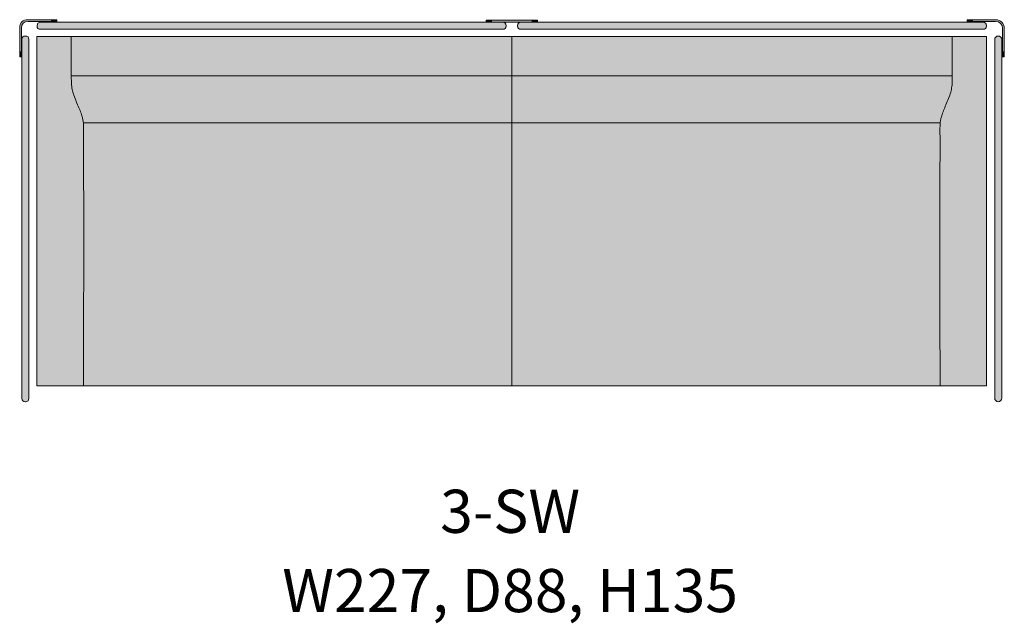
# Model space of a CAD drawing. Units: millimetres. Extents: x -22062 to 14475, y 7741 to 34138.
# Drawn here: x -14390 to -12109, y 24110 to 25509 of the extents above; entities that cross this region are included whole.
import ezdxf

# ---------------------------------------------------------------- set-up
doc = ezdxf.new("R2010")
doc.units = ezdxf.units.MM
doc.header["$MEASUREMENT"] = 0
doc.layers.add('Layer 01_Pen_No__1', color=7, linetype='Continuous', lineweight=13)
doc.layers.add('tekst_Pen_No__1', color=7, linetype='Continuous', lineweight=13)
doc.layers.add('polster_Pen_No__102', color=7, linetype='Continuous', lineweight=13, true_color=0xcccccc)
doc.layers.add('raam_Pen_No__61', color=7, linetype='Continuous', lineweight=20, true_color=0x6a6a6a)
doc.styles.add('GENERATED_STYLE_1', font='txt')

msp = doc.modelspace()

# ---------------------------------------------------------------- hatches: boundary and pattern name
at = {"layer": 'polster_Pen_No__102', "linetype": 'Continuous', "lineweight": 13, "true_color": 0xcccccc}
for points in [[(-13263.5, 25495.1), (-13263.5, 25495.4), (-13263.5, 25495.5), (-13263.5, 25495.7), (-13263.6, 25495.9), (-13263.6, 25496.1), (-13263.6, 25496.3), (-13263.6, 25496.5), (-13263.6, 25496.6), (-13263.7, 25496.8), (-13263.7, 25497), (-13263.8, 25497.2), (-13263.8, 25497.4), (-13263.8, 25497.6), (-13263.9, 25497.8), (-13264, 25497.9), (-13264, 25498.1), (-13264.1, 25498.3), (-13264.2, 25498.5), (-13264.3, 25498.7), (-13264.3, 25498.9), (-13264.4, 25499), (-13264.5, 25499.2), (-13264.6, 25499.4), (-13264.7, 25499.6), (-13264.8, 25499.7), (-13265, 25499.9), (-13265.1, 25500.1), (-13265.2, 25500.2), (-13265.3, 25500.4), (-13265.5, 25500.6), (-13265.6, 25500.7), (-13265.7, 25500.9), (-13265.9, 25501), (-13266, 25501.2), (-13266.2, 25501.3), (-13266.3, 25501.4), (-13266.5, 25501.6), (-13266.7, 25501.7), (-13266.8, 25501.8), (-13267, 25502), (-13267.2, 25502.1), (-13267.3, 25502.2), (-13267.5, 25502.3), (-13267.7, 25502.4), (-13267.9, 25502.5), (-13268, 25502.6), (-13268.2, 25502.7), (-13268.4, 25502.7), (-13268.6, 25502.8), (-13268.8, 25502.9), (-13269, 25502.9), (-13269.2, 25503), (-13269.3, 25503.1), (-13269.5, 25503.1), (-13269.7, 25503.2), (-13269.9, 25503.2), (-13270.1, 25503.2), (-13270.3, 25503.3), (-13270.5, 25503.3), (-13270.6, 25503.3), (-13270.8, 25503.3), (-13271, 25503.4), (-13271.2, 25503.4), (-13271.4, 25503.4), (-13271.5, 25503.4), (-14341.8, 25503.4), (-14342, 25503.4), (-14342.2, 25503.4), (-14342.3, 25503.4), (-14342.5, 25503.3), (-14342.7, 25503.3), (-14342.9, 25503.3), (-14343.1, 25503.3), (-14343.3, 25503.2), (-14343.5, 25503.2), (-14343.6, 25503.2), (-14343.8, 25503.1), (-14344, 25503.1), (-14344.2, 25503), (-14344.4, 25502.9), (-14344.6, 25502.9), (-14344.8, 25502.8), (-14344.9, 25502.7), (-14345.1, 25502.7), (-14345.3, 25502.6), (-14345.5, 25502.5), (-14345.7, 25502.4), (-14345.8, 25502.3), (-14346, 25502.2), (-14346.2, 25502.1), (-14346.4, 25502), (-14346.5, 25501.8), (-14346.7, 25501.7), (-14346.9, 25501.6), (-14347, 25501.4), (-14347.2, 25501.3), (-14347.3, 25501.2), (-14347.5, 25501), (-14347.6, 25500.9), (-14347.8, 25500.7), (-14347.9, 25500.6), (-14348, 25500.4), (-14348.1, 25500.2), (-14348.3, 25500.1), (-14348.4, 25499.9), (-14348.5, 25499.7), (-14348.6, 25499.6), (-14348.7, 25499.4), (-14348.8, 25499.2), (-14348.9, 25499), (-14349, 25498.9), (-14349.1, 25498.7), (-14349.2, 25498.5), (-14349.2, 25498.3), (-14349.3, 25498.1), (-14349.4, 25497.9), (-14349.4, 25497.8), (-14349.5, 25497.6), (-14349.6, 25497.4), (-14349.6, 25497.2), (-14349.6, 25497), (-14349.7, 25496.8), (-14349.7, 25496.6), (-14349.7, 25496.5), (-14349.8, 25496.3), (-14349.8, 25496.1), (-14349.8, 25495.9), (-14349.8, 25495.7), (-14349.8, 25495.5), (-14349.8, 25495.4), (-14349.8, 25495.1), (-14349.8, 25494.9), (-14349.8, 25494.7), (-14349.8, 25494.6), (-14349.8, 25494.4), (-14349.8, 25494.2), (-14349.7, 25494), (-14349.7, 25493.8), (-14349.7, 25493.6), (-14349.6, 25493.4), (-14349.6, 25493.3), (-14349.6, 25493.1), (-14349.5, 25492.9), (-14349.4, 25492.7), (-14349.4, 25492.5), (-14349.3, 25492.3), (-14349.2, 25492.1), (-14349.2, 25492), (-14349.1, 25491.8), (-14349, 25491.6), (-14348.9, 25491.4), (-14348.8, 25491.2), (-14348.7, 25491.1), (-14348.6, 25490.9), (-14348.5, 25490.7), (-14348.4, 25490.5), (-14348.3, 25490.4), (-14348.1, 25490.2), (-14348, 25490), (-14347.9, 25489.9), (-14347.8, 25489.7), (-14347.6, 25489.6), (-14347.5, 25489.4), (-14347.3, 25489.3), (-14347.2, 25489.1), (-14347, 25489), (-14346.9, 25488.9), (-14346.7, 25488.7), (-14346.5, 25488.6), (-14346.4, 25488.5), (-14346.2, 25488.4), (-14346, 25488.3), (-14345.8, 25488.2), (-14345.7, 25488.1), (-14345.5, 25488), (-14345.3, 25487.9), (-14345.1, 25487.8), (-14344.9, 25487.7), (-14344.8, 25487.6), (-14344.6, 25487.6), (-14344.4, 25487.5), (-14344.2, 25487.5), (-14344, 25487.4), (-14343.8, 25487.3), (-14343.6, 25487.3), (-14343.5, 25487.3), (-14343.3, 25487.2), (-14343.1, 25487.2), (-14342.9, 25487.2), (-14342.7, 25487.1), (-14342.5, 25487.1), (-14342.3, 25487.1), (-14342.2, 25487.1), (-14342, 25487.1), (-14341.8, 25487.1), (-13271.5, 25487.1), (-13271.4, 25487.1), (-13271.2, 25487.1), (-13271, 25487.1), (-13270.8, 25487.1), (-13270.6, 25487.1), (-13270.5, 25487.2), (-13270.3, 25487.2), (-13270.1, 25487.2), (-13269.9, 25487.3), (-13269.7, 25487.3), (-13269.5, 25487.3), (-13269.3, 25487.4), (-13269.2, 25487.5), (-13269, 25487.5), (-13268.8, 25487.6), (-13268.6, 25487.6), (-13268.4, 25487.7), (-13268.2, 25487.8), (-13268, 25487.9), (-13267.9, 25488), (-13267.7, 25488.1), (-13267.5, 25488.2), (-13267.3, 25488.3), (-13267.2, 25488.4), (-13267, 25488.5), (-13266.8, 25488.6), (-13266.7, 25488.7), (-13266.5, 25488.9), (-13266.3, 25489), (-13266.2, 25489.1), (-13266, 25489.3), (-13265.9, 25489.4), (-13265.7, 25489.6), (-13265.6, 25489.7), (-13265.5, 25489.9), (-13265.3, 25490), (-13265.2, 25490.2), (-13265.1, 25490.4), (-13265, 25490.5), (-13264.8, 25490.7), (-13264.7, 25490.9), (-13264.6, 25491.1), (-13264.5, 25491.2), (-13264.4, 25491.4), (-13264.3, 25491.6), (-13264.3, 25491.8), (-13264.2, 25492), (-13264.1, 25492.1), (-13264, 25492.3), (-13264, 25492.5), (-13263.9, 25492.7), (-13263.8, 25492.9), (-13263.8, 25493.1), (-13263.8, 25493.3), (-13263.7, 25493.4), (-13263.7, 25493.6), (-13263.6, 25493.8), (-13263.6, 25494), (-13263.6, 25494.2), (-13263.6, 25494.4), (-13263.6, 25494.6), (-13263.5, 25494.7), (-13263.5, 25494.9)], [(-13228.7, 25487.1), (-12158.5, 25487.1), (-12158.4, 25487.1), (-12158.2, 25487.1), (-12158, 25487.1), (-12157.8, 25487.1), (-12157.6, 25487.1), (-12157.4, 25487.2), (-12157.3, 25487.2), (-12157.1, 25487.2), (-12156.9, 25487.3), (-12156.7, 25487.3), (-12156.5, 25487.3), (-12156.3, 25487.4), (-12156.1, 25487.5), (-12156, 25487.5), (-12155.8, 25487.6), (-12155.6, 25487.6), (-12155.4, 25487.7), (-12155.2, 25487.8), (-12155, 25487.9), (-12154.9, 25488), (-12154.7, 25488.1), (-12154.5, 25488.2), (-12154.3, 25488.3), (-12154.2, 25488.4), (-12154, 25488.5), (-12153.8, 25488.6), (-12153.6, 25488.7), (-12153.5, 25488.9), (-12153.3, 25489), (-12153.2, 25489.1), (-12153, 25489.3), (-12152.9, 25489.4), (-12152.7, 25489.6), (-12152.6, 25489.7), (-12152.5, 25489.9), (-12152.3, 25490), (-12152.2, 25490.2), (-12152.1, 25490.4), (-12151.9, 25490.5), (-12151.8, 25490.7), (-12151.7, 25490.9), (-12151.6, 25491.1), (-12151.5, 25491.2), (-12151.4, 25491.4), (-12151.3, 25491.6), (-12151.2, 25491.8), (-12151.2, 25492), (-12151.1, 25492.1), (-12151, 25492.3), (-12151, 25492.5), (-12150.9, 25492.7), (-12150.8, 25492.9), (-12150.8, 25493.1), (-12150.7, 25493.3), (-12150.7, 25493.4), (-12150.7, 25493.6), (-12150.6, 25493.8), (-12150.6, 25494), (-12150.6, 25494.2), (-12150.6, 25494.4), (-12150.5, 25494.6), (-12150.5, 25494.7), (-12150.5, 25494.9), (-12150.5, 25495.1), (-12150.5, 25495.4), (-12150.5, 25495.5), (-12150.5, 25495.7), (-12150.5, 25495.9), (-12150.6, 25496.1), (-12150.6, 25496.3), (-12150.6, 25496.5), (-12150.6, 25496.6), (-12150.7, 25496.8), (-12150.7, 25497), (-12150.7, 25497.2), (-12150.8, 25497.4), (-12150.8, 25497.6), (-12150.9, 25497.8), (-12151, 25497.9), (-12151, 25498.1), (-12151.1, 25498.3), (-12151.2, 25498.5), (-12151.2, 25498.7), (-12151.3, 25498.9), (-12151.4, 25499), (-12151.5, 25499.2), (-12151.6, 25499.4), (-12151.7, 25499.6), (-12151.8, 25499.7), (-12151.9, 25499.9), (-12152.1, 25500.1), (-12152.2, 25500.2), (-12152.3, 25500.4), (-12152.5, 25500.6), (-12152.6, 25500.7), (-12152.7, 25500.9), (-12152.9, 25501), (-12153, 25501.2), (-12153.2, 25501.3), (-12153.3, 25501.4), (-12153.5, 25501.6), (-12153.6, 25501.7), (-12153.8, 25501.8), (-12154, 25502), (-12154.2, 25502.1), (-12154.3, 25502.2), (-12154.5, 25502.3), (-12154.7, 25502.4), (-12154.9, 25502.5), (-12155, 25502.6), (-12155.2, 25502.7), (-12155.4, 25502.7), (-12155.6, 25502.8), (-12155.8, 25502.9), (-12156, 25502.9), (-12156.1, 25503), (-12156.3, 25503.1), (-12156.5, 25503.1), (-12156.7, 25503.2), (-12156.9, 25503.2), (-12157.1, 25503.2), (-12157.3, 25503.3), (-12157.4, 25503.3), (-12157.6, 25503.3), (-12157.8, 25503.3), (-12158, 25503.4), (-12158.2, 25503.4), (-12158.4, 25503.4), (-12158.5, 25503.4), (-13228.7, 25503.4), (-13228.9, 25503.4), (-13229.1, 25503.4), (-13229.3, 25503.4), (-13229.5, 25503.3), (-13229.6, 25503.3), (-13229.8, 25503.3), (-13230, 25503.3), (-13230.2, 25503.2), (-13230.4, 25503.2), (-13230.6, 25503.2), (-13230.8, 25503.1), (-13230.9, 25503.1), (-13231.1, 25503), (-13231.3, 25502.9), (-13231.5, 25502.9), (-13231.7, 25502.8), (-13231.9, 25502.7), (-13232.1, 25502.7), (-13232.2, 25502.6), (-13232.4, 25502.5), (-13232.6, 25502.4), (-13232.8, 25502.3), (-13233, 25502.2), (-13233.1, 25502.1), (-13233.3, 25502), (-13233.5, 25501.8), (-13233.6, 25501.7), (-13233.8, 25501.6), (-13233.9, 25501.4), (-13234.1, 25501.3), (-13234.3, 25501.2), (-13234.4, 25501), (-13234.5, 25500.9), (-13234.7, 25500.7), (-13234.8, 25500.6), (-13235, 25500.4), (-13235.1, 25500.2), (-13235.2, 25500.1), (-13235.3, 25499.9), (-13235.4, 25499.7), (-13235.6, 25499.6), (-13235.7, 25499.4), (-13235.8, 25499.2), (-13235.9, 25499), (-13235.9, 25498.9), (-13236, 25498.7), (-13236.1, 25498.5), (-13236.2, 25498.3), (-13236.3, 25498.1), (-13236.3, 25497.9), (-13236.4, 25497.8), (-13236.4, 25497.6), (-13236.5, 25497.4), (-13236.5, 25497.2), (-13236.6, 25497), (-13236.6, 25496.8), (-13236.6, 25496.6), (-13236.7, 25496.5), (-13236.7, 25496.3), (-13236.7, 25496.1), (-13236.7, 25495.9), (-13236.7, 25495.7), (-13236.7, 25495.5), (-13236.7, 25495.4), (-13236.7, 25495.1), (-13236.7, 25494.9), (-13236.7, 25494.7), (-13236.7, 25494.6), (-13236.7, 25494.4), (-13236.7, 25494.2), (-13236.7, 25494), (-13236.6, 25493.8), (-13236.6, 25493.6), (-13236.6, 25493.4), (-13236.5, 25493.3), (-13236.5, 25493.1), (-13236.4, 25492.9), (-13236.4, 25492.7), (-13236.3, 25492.5), (-13236.3, 25492.3), (-13236.2, 25492.1), (-13236.1, 25492), (-13236, 25491.8), (-13235.9, 25491.6), (-13235.9, 25491.4), (-13235.8, 25491.2), (-13235.7, 25491.1), (-13235.6, 25490.9), (-13235.4, 25490.7), (-13235.3, 25490.5), (-13235.2, 25490.4), (-13235.1, 25490.2), (-13235, 25490), (-13234.8, 25489.9), (-13234.7, 25489.7), (-13234.5, 25489.6), (-13234.4, 25489.4), (-13234.3, 25489.3), (-13234.1, 25489.1), (-13233.9, 25489), (-13233.8, 25488.9), (-13233.6, 25488.7), (-13233.5, 25488.6), (-13233.3, 25488.5), (-13233.1, 25488.4), (-13233, 25488.3), (-13232.8, 25488.2), (-13232.6, 25488.1), (-13232.4, 25488), (-13232.2, 25487.9), (-13232.1, 25487.8), (-13231.9, 25487.7), (-13231.7, 25487.6), (-13231.5, 25487.6), (-13231.3, 25487.5), (-13231.1, 25487.5), (-13230.9, 25487.4), (-13230.8, 25487.3), (-13230.6, 25487.3), (-13230.4, 25487.3), (-13230.2, 25487.2), (-13230, 25487.2), (-13229.8, 25487.2), (-13229.6, 25487.1), (-13229.5, 25487.1), (-13229.3, 25487.1), (-13229.1, 25487.1), (-13228.9, 25487.1)], [(-14368.9, 24631.9), (-14368.9, 25463.5), (-14368.9, 25463.7), (-14368.9, 25463.9), (-14368.9, 25464.1), (-14368.9, 25464.2), (-14368.9, 25464.4), (-14369, 25464.6), (-14369, 25464.8), (-14369, 25465), (-14369.1, 25465.2), (-14369.1, 25465.4), (-14369.1, 25465.5), (-14369.2, 25465.7), (-14369.3, 25465.9), (-14369.3, 25466.1), (-14369.4, 25466.3), (-14369.5, 25466.5), (-14369.5, 25466.7), (-14369.6, 25466.8), (-14369.7, 25467), (-14369.8, 25467.2), (-14369.9, 25467.4), (-14370, 25467.6), (-14370.1, 25467.7), (-14370.2, 25467.9), (-14370.3, 25468.1), (-14370.4, 25468.2), (-14370.5, 25468.4), (-14370.7, 25468.6), (-14370.8, 25468.7), (-14370.9, 25468.9), (-14371.1, 25469), (-14371.2, 25469.2), (-14371.4, 25469.3), (-14371.5, 25469.5), (-14371.7, 25469.6), (-14371.8, 25469.7), (-14372, 25469.9), (-14372.2, 25470), (-14372.3, 25470.1), (-14372.5, 25470.2), (-14372.7, 25470.3), (-14372.9, 25470.4), (-14373, 25470.5), (-14373.2, 25470.6), (-14373.4, 25470.7), (-14373.6, 25470.8), (-14373.8, 25470.9), (-14373.9, 25471), (-14374.1, 25471), (-14374.3, 25471.1), (-14374.5, 25471.2), (-14374.7, 25471.2), (-14374.9, 25471.3), (-14375.1, 25471.3), (-14375.2, 25471.4), (-14375.4, 25471.4), (-14375.6, 25471.4), (-14375.8, 25471.5), (-14376, 25471.5), (-14376.2, 25471.5), (-14376.4, 25471.5), (-14376.5, 25471.5), (-14376.7, 25471.5), (-14376.9, 25471.5), (-14377.2, 25471.5), (-14377.3, 25471.5), (-14377.5, 25471.5), (-14377.7, 25471.5), (-14377.9, 25471.5), (-14378.1, 25471.5), (-14378.3, 25471.5), (-14378.4, 25471.4), (-14378.6, 25471.4), (-14378.8, 25471.4), (-14379, 25471.3), (-14379.2, 25471.3), (-14379.4, 25471.2), (-14379.6, 25471.2), (-14379.7, 25471.1), (-14379.9, 25471), (-14380.1, 25471), (-14380.3, 25470.9), (-14380.5, 25470.8), (-14380.7, 25470.7), (-14380.8, 25470.6), (-14381, 25470.5), (-14381.2, 25470.4), (-14381.4, 25470.3), (-14381.5, 25470.2), (-14381.7, 25470.1), (-14381.9, 25470), (-14382.1, 25469.9), (-14382.2, 25469.7), (-14382.4, 25469.6), (-14382.5, 25469.5), (-14382.7, 25469.3), (-14382.8, 25469.2), (-14383, 25469), (-14383.1, 25468.9), (-14383.2, 25468.7), (-14383.4, 25468.6), (-14383.5, 25468.4), (-14383.6, 25468.2), (-14383.8, 25468.1), (-14383.9, 25467.9), (-14384, 25467.7), (-14384.1, 25467.6), (-14384.2, 25467.4), (-14384.3, 25467.2), (-14384.4, 25467), (-14384.5, 25466.8), (-14384.5, 25466.7), (-14384.6, 25466.5), (-14384.7, 25466.3), (-14384.7, 25466.1), (-14384.8, 25465.9), (-14384.9, 25465.7), (-14384.9, 25465.5), (-14385, 25465.4), (-14385, 25465.2), (-14385, 25465), (-14385.1, 25464.8), (-14385.1, 25464.6), (-14385.1, 25464.4), (-14385.1, 25464.2), (-14385.2, 25464.1), (-14385.2, 25463.9), (-14385.2, 25463.7), (-14385.2, 25463.5), (-14385.2, 24631.9), (-14385.2, 24631.7), (-14385.2, 24631.5), (-14385.2, 24631.3), (-14385.1, 24631.1), (-14385.1, 24631), (-14385.1, 24630.8), (-14385.1, 24630.6), (-14385, 24630.4), (-14385, 24630.2), (-14385, 24630), (-14384.9, 24629.8), (-14384.9, 24629.7), (-14384.8, 24629.5), (-14384.7, 24629.3), (-14384.7, 24629.1), (-14384.6, 24628.9), (-14384.5, 24628.7), (-14384.5, 24628.6), (-14384.4, 24628.4), (-14384.3, 24628.2), (-14384.2, 24628), (-14384.1, 24627.8), (-14384, 24627.7), (-14383.9, 24627.5), (-14383.8, 24627.3), (-14383.6, 24627.1), (-14383.5, 24627), (-14383.4, 24626.8), (-14383.2, 24626.7), (-14383.1, 24626.5), (-14383, 24626.4), (-14382.8, 24626.2), (-14382.7, 24626.1), (-14382.5, 24625.9), (-14382.4, 24625.8), (-14382.2, 24625.7), (-14382.1, 24625.5), (-14381.9, 24625.4), (-14381.7, 24625.3), (-14381.5, 24625.2), (-14381.4, 24625.1), (-14381.2, 24625), (-14381, 24624.9), (-14380.8, 24624.8), (-14380.7, 24624.7), (-14380.5, 24624.6), (-14380.3, 24624.5), (-14380.1, 24624.4), (-14379.9, 24624.4), (-14379.7, 24624.3), (-14379.6, 24624.2), (-14379.4, 24624.2), (-14379.2, 24624.1), (-14379, 24624.1), (-14378.8, 24624), (-14378.6, 24624), (-14378.4, 24624), (-14378.3, 24623.9), (-14378.1, 24623.9), (-14377.9, 24623.9), (-14377.7, 24623.9), (-14377.5, 24623.9), (-14377.3, 24623.9), (-14377.2, 24623.9), (-14376.9, 24623.9), (-14376.7, 24623.9), (-14376.5, 24623.9), (-14376.4, 24623.9), (-14376.2, 24623.9), (-14376, 24623.9), (-14375.8, 24623.9), (-14375.6, 24624), (-14375.4, 24624), (-14375.2, 24624), (-14375.1, 24624.1), (-14374.9, 24624.1), (-14374.7, 24624.2), (-14374.5, 24624.2), (-14374.3, 24624.3), (-14374.1, 24624.4), (-14373.9, 24624.4), (-14373.8, 24624.5), (-14373.6, 24624.6), (-14373.4, 24624.7), (-14373.2, 24624.8), (-14373, 24624.9), (-14372.9, 24625), (-14372.7, 24625.1), (-14372.5, 24625.2), (-14372.3, 24625.3), (-14372.2, 24625.4), (-14372, 24625.5), (-14371.8, 24625.7), (-14371.7, 24625.8), (-14371.5, 24625.9), (-14371.4, 24626.1), (-14371.2, 24626.2), (-14371.1, 24626.4), (-14370.9, 24626.5), (-14370.8, 24626.7), (-14370.7, 24626.8), (-14370.5, 24627), (-14370.4, 24627.1), (-14370.3, 24627.3), (-14370.2, 24627.5), (-14370.1, 24627.7), (-14370, 24627.8), (-14369.9, 24628), (-14369.8, 24628.2), (-14369.7, 24628.4), (-14369.6, 24628.6), (-14369.5, 24628.7), (-14369.5, 24628.9), (-14369.4, 24629.1), (-14369.3, 24629.3), (-14369.3, 24629.5), (-14369.2, 24629.7), (-14369.1, 24629.8), (-14369.1, 24630), (-14369.1, 24630.2), (-14369, 24630.4), (-14369, 24630.6), (-14369, 24630.8), (-14368.9, 24631), (-14368.9, 24631.1), (-14368.9, 24631.3), (-14368.9, 24631.5), (-14368.9, 24631.7)], [(-14270.5, 25379.4), (-14270.6, 25379.4), (-14270.6, 25470.5), (-14350.1, 25470.5), (-14350.1, 24660.5), (-14242.2, 24660.5), (-14242.1, 25251), (-14242.2, 25263), (-14242.3, 25266.7), (-14242.5, 25268.6), (-14242.6, 25270.4), (-14242.9, 25272.4), (-14243.2, 25274.4), (-14243.5, 25276.3), (-14243.9, 25278.3), (-14244.4, 25280.4), (-14244.9, 25282.4), (-14245.5, 25284.5), (-14246.1, 25286.6), (-14247.1, 25289.6), (-14248.1, 25292.6), (-14250.3, 25298.5), (-14259, 25319.3), (-14261.9, 25326.7), (-14263.3, 25330.4), (-14264.6, 25334.1), (-14265.8, 25337.8), (-14266.9, 25341.6), (-14267.7, 25344.7), (-14268.4, 25347.9), (-14268.8, 25349.5), (-14269.1, 25351.1), (-14269.3, 25352.7), (-14269.6, 25354.3), (-14269.8, 25356.2), (-14270, 25358.1), (-14270.3, 25361.8), (-14270.4, 25365.6), (-14270.6, 25374.4)], [(-14270.6, 25470.5), (-14270.6, 25379.4), (-13250.2, 25379.4), (-13250.2, 25470.5)], [(-13250.2, 25379.4), (-12229.8, 25379.4), (-12229.8, 25470.5), (-13250.2, 25470.5)], [(-12258.1, 25263), (-12258.2, 25251), (-12258.1, 24660.5), (-12150.1, 24660.5), (-12150.1, 25470.5), (-12229.8, 25470.5), (-12229.8, 25379.4), (-12229.7, 25374.4), (-12229.9, 25365.6), (-12230, 25361.8), (-12230.3, 25358.1), (-12230.5, 25356.2), (-12230.7, 25354.3), (-12230.9, 25352.7), (-12231.2, 25351.1), (-12231.5, 25349.5), (-12231.9, 25347.9), (-12232.6, 25344.7), (-12233.4, 25341.6), (-12234.5, 25337.8), (-12235.7, 25334.1), (-12237, 25330.4), (-12238.4, 25326.7), (-12241.3, 25319.3), (-12250, 25298.5), (-12252.2, 25292.6), (-12253.2, 25289.6), (-12254.2, 25286.6), (-12254.8, 25284.5), (-12255.3, 25282.4), (-12255.9, 25280.4), (-12256.4, 25278.3), (-12256.8, 25276.3), (-12257.1, 25274.4), (-12257.4, 25272.4), (-12257.7, 25270.4), (-12257.8, 25268.6), (-12257.9, 25266.7)], [(-12131.5, 24631.9), (-12131.4, 24631.7), (-12131.4, 24631.5), (-12131.4, 24631.3), (-12131.4, 24631.1), (-12131.4, 24631), (-12131.4, 24630.8), (-12131.3, 24630.6), (-12131.3, 24630.4), (-12131.3, 24630.2), (-12131.2, 24630), (-12131.2, 24629.8), (-12131.1, 24629.7), (-12131.1, 24629.5), (-12131, 24629.3), (-12131, 24629.1), (-12130.9, 24628.9), (-12130.8, 24628.7), (-12130.7, 24628.6), (-12130.6, 24628.4), (-12130.6, 24628.2), (-12130.5, 24628), (-12130.4, 24627.8), (-12130.3, 24627.7), (-12130.1, 24627.5), (-12130, 24627.3), (-12129.9, 24627.1), (-12129.8, 24627), (-12129.7, 24626.8), (-12129.5, 24626.7), (-12129.4, 24626.5), (-12129.3, 24626.4), (-12129.1, 24626.2), (-12129, 24626.1), (-12128.8, 24625.9), (-12128.7, 24625.8), (-12128.5, 24625.7), (-12128.3, 24625.5), (-12128.2, 24625.4), (-12128, 24625.3), (-12127.8, 24625.2), (-12127.7, 24625.1), (-12127.5, 24625), (-12127.3, 24624.9), (-12127.1, 24624.8), (-12126.9, 24624.7), (-12126.8, 24624.6), (-12126.6, 24624.5), (-12126.4, 24624.4), (-12126.2, 24624.4), (-12126, 24624.3), (-12125.8, 24624.2), (-12125.7, 24624.2), (-12125.5, 24624.1), (-12125.3, 24624.1), (-12125.1, 24624), (-12124.9, 24624), (-12124.7, 24624), (-12124.5, 24623.9), (-12124.4, 24623.9), (-12124.2, 24623.9), (-12124, 24623.9), (-12123.8, 24623.9), (-12123.6, 24623.9), (-12123.5, 24623.9), (-12123.2, 24623.9), (-12123, 24623.9), (-12122.8, 24623.9), (-12122.6, 24623.9), (-12122.5, 24623.9), (-12122.3, 24623.9), (-12122.1, 24623.9), (-12121.9, 24624), (-12121.7, 24624), (-12121.5, 24624), (-12121.3, 24624.1), (-12121.2, 24624.1), (-12121, 24624.2), (-12120.8, 24624.2), (-12120.6, 24624.3), (-12120.4, 24624.4), (-12120.2, 24624.4), (-12120, 24624.5), (-12119.9, 24624.6), (-12119.7, 24624.7), (-12119.5, 24624.8), (-12119.3, 24624.9), (-12119.1, 24625), (-12119, 24625.1), (-12118.8, 24625.2), (-12118.6, 24625.3), (-12118.5, 24625.4), (-12118.3, 24625.5), (-12118.1, 24625.7), (-12118, 24625.8), (-12117.8, 24625.9), (-12117.7, 24626.1), (-12117.5, 24626.2), (-12117.4, 24626.4), (-12117.2, 24626.5), (-12117.1, 24626.7), (-12117, 24626.8), (-12116.8, 24627), (-12116.7, 24627.1), (-12116.6, 24627.3), (-12116.5, 24627.5), (-12116.4, 24627.7), (-12116.3, 24627.8), (-12116.2, 24628), (-12116.1, 24628.2), (-12116, 24628.4), (-12115.9, 24628.6), (-12115.8, 24628.7), (-12115.7, 24628.9), (-12115.7, 24629.1), (-12115.6, 24629.3), (-12115.5, 24629.5), (-12115.5, 24629.7), (-12115.4, 24629.8), (-12115.4, 24630), (-12115.3, 24630.2), (-12115.3, 24630.4), (-12115.3, 24630.6), (-12115.2, 24630.8), (-12115.2, 24631), (-12115.2, 24631.1), (-12115.2, 24631.3), (-12115.2, 24631.5), (-12115.2, 24631.7), (-12115.2, 24631.9), (-12115.2, 25463.5), (-12115.2, 25463.7), (-12115.2, 25463.9), (-12115.2, 25464.1), (-12115.2, 25464.2), (-12115.2, 25464.4), (-12115.2, 25464.6), (-12115.3, 25464.8), (-12115.3, 25465), (-12115.3, 25465.2), (-12115.4, 25465.4), (-12115.4, 25465.5), (-12115.5, 25465.7), (-12115.5, 25465.9), (-12115.6, 25466.1), (-12115.7, 25466.3), (-12115.7, 25466.5), (-12115.8, 25466.7), (-12115.9, 25466.8), (-12116, 25467), (-12116.1, 25467.2), (-12116.2, 25467.4), (-12116.3, 25467.6), (-12116.4, 25467.7), (-12116.5, 25467.9), (-12116.6, 25468.1), (-12116.7, 25468.2), (-12116.8, 25468.4), (-12117, 25468.6), (-12117.1, 25468.7), (-12117.2, 25468.9), (-12117.4, 25469), (-12117.5, 25469.2), (-12117.7, 25469.3), (-12117.8, 25469.5), (-12118, 25469.6), (-12118.1, 25469.7), (-12118.3, 25469.9), (-12118.5, 25470), (-12118.6, 25470.1), (-12118.8, 25470.2), (-12119, 25470.3), (-12119.1, 25470.4), (-12119.3, 25470.5), (-12119.5, 25470.6), (-12119.7, 25470.7), (-12119.9, 25470.8), (-12120, 25470.9), (-12120.2, 25471), (-12120.4, 25471), (-12120.6, 25471.1), (-12120.8, 25471.2), (-12121, 25471.2), (-12121.2, 25471.3), (-12121.3, 25471.3), (-12121.5, 25471.4), (-12121.7, 25471.4), (-12121.9, 25471.4), (-12122.1, 25471.5), (-12122.3, 25471.5), (-12122.5, 25471.5), (-12122.6, 25471.5), (-12122.8, 25471.5), (-12123, 25471.5), (-12123.2, 25471.5), (-12123.5, 25471.5), (-12123.6, 25471.5), (-12123.8, 25471.5), (-12124, 25471.5), (-12124.2, 25471.5), (-12124.4, 25471.5), (-12124.5, 25471.5), (-12124.7, 25471.4), (-12124.9, 25471.4), (-12125.1, 25471.4), (-12125.3, 25471.3), (-12125.5, 25471.3), (-12125.7, 25471.2), (-12125.8, 25471.2), (-12126, 25471.1), (-12126.2, 25471), (-12126.4, 25471), (-12126.6, 25470.9), (-12126.8, 25470.8), (-12126.9, 25470.7), (-12127.1, 25470.6), (-12127.3, 25470.5), (-12127.5, 25470.4), (-12127.7, 25470.3), (-12127.8, 25470.2), (-12128, 25470.1), (-12128.2, 25470), (-12128.3, 25469.9), (-12128.5, 25469.7), (-12128.7, 25469.6), (-12128.8, 25469.5), (-12129, 25469.3), (-12129.1, 25469.2), (-12129.3, 25469), (-12129.4, 25468.9), (-12129.5, 25468.7), (-12129.7, 25468.6), (-12129.8, 25468.4), (-12129.9, 25468.2), (-12130, 25468.1), (-12130.1, 25467.9), (-12130.3, 25467.7), (-12130.4, 25467.6), (-12130.5, 25467.4), (-12130.6, 25467.2), (-12130.6, 25467), (-12130.7, 25466.8), (-12130.8, 25466.7), (-12130.9, 25466.5), (-12131, 25466.3), (-12131, 25466.1), (-12131.1, 25465.9), (-12131.1, 25465.7), (-12131.2, 25465.5), (-12131.2, 25465.4), (-12131.3, 25465.2), (-12131.3, 25465), (-12131.3, 25464.8), (-12131.4, 25464.6), (-12131.4, 25464.4), (-12131.4, 25464.2), (-12131.4, 25464.1), (-12131.4, 25463.9), (-12131.4, 25463.7), (-12131.5, 25463.5)], [(-14242.6, 25270.4), (-13250.2, 25270.4), (-13250.2, 25379.4), (-14270.5, 25379.4), (-14270.6, 25374.4), (-14270.4, 25365.6), (-14270.3, 25361.8), (-14270, 25358.1), (-14269.8, 25356.2), (-14269.6, 25354.3), (-14269.3, 25352.7), (-14269.1, 25351.1), (-14268.8, 25349.5), (-14268.4, 25347.9), (-14267.7, 25344.7), (-14266.9, 25341.6), (-14265.8, 25337.8), (-14264.6, 25334.1), (-14263.3, 25330.4), (-14261.9, 25326.7), (-14259, 25319.3), (-14250.3, 25298.5), (-14248.1, 25292.6), (-14247.1, 25289.6), (-14246.1, 25286.6), (-14245.5, 25284.5), (-14244.9, 25282.4), (-14244.4, 25280.4), (-14243.9, 25278.3), (-14243.5, 25276.3), (-14243.2, 25274.4), (-14242.9, 25272.4)], [(-13250.2, 25379.4), (-13250.2, 25270.4), (-12257.7, 25270.4), (-12257.4, 25272.4), (-12257.1, 25274.4), (-12256.8, 25276.3), (-12256.4, 25278.3), (-12255.9, 25280.4), (-12255.3, 25282.4), (-12254.8, 25284.5), (-12254.2, 25286.6), (-12253.2, 25289.6), (-12252.2, 25292.6), (-12250, 25298.5), (-12241.3, 25319.3), (-12238.4, 25326.7), (-12237, 25330.4), (-12235.7, 25334.1), (-12234.5, 25337.8), (-12233.4, 25341.6), (-12232.6, 25344.7), (-12231.9, 25347.9), (-12231.5, 25349.5), (-12231.2, 25351.1), (-12230.9, 25352.7), (-12230.7, 25354.3), (-12230.5, 25356.2), (-12230.3, 25358.1), (-12230, 25361.8), (-12229.9, 25365.6), (-12229.7, 25374.4), (-12229.8, 25379.4)], [(-14242.2, 24660.5), (-13250.2, 24660.5), (-13250.2, 25270.4), (-14242.6, 25270.4), (-14242.5, 25268.6), (-14242.3, 25266.7), (-14242.2, 25263), (-14242.1, 25251)], [(-12257.7, 25270.4), (-13250.2, 25270.4), (-13250.2, 24660.5), (-12258.1, 24660.5), (-12258.2, 25251), (-12258.1, 25263), (-12257.9, 25266.7), (-12257.8, 25268.6)]]:
    msp.add_hatch(color=254, dxfattribs=at).paths.add_polyline_path(points)
at = {"layer": 'raam_Pen_No__61', "linetype": 'Continuous', "lineweight": 20, "true_color": 0x6a6a6a}
for points in [[(-14316.5, 25509.4), (-14370.2, 25509.4), (-14370.6, 25509.4), (-14371.1, 25509.3), (-14371.5, 25509.3), (-14372, 25509.3), (-14372.4, 25509.2), (-14372.9, 25509.2), (-14373.3, 25509.1), (-14373.8, 25509), (-14374.3, 25508.9), (-14374.7, 25508.8), (-14375.2, 25508.7), (-14375.7, 25508.6), (-14376.1, 25508.5), (-14376.6, 25508.3), (-14377.1, 25508.1), (-14377.5, 25508), (-14378, 25507.8), (-14378.5, 25507.6), (-14378.9, 25507.4), (-14379.4, 25507.1), (-14379.8, 25506.9), (-14380.2, 25506.6), (-14380.7, 25506.4), (-14381.1, 25506.1), (-14381.5, 25505.8), (-14382, 25505.5), (-14382.4, 25505.2), (-14382.8, 25504.9), (-14383.2, 25504.6), (-14383.6, 25504.2), (-14383.9, 25503.9), (-14384.3, 25503.5), (-14384.7, 25503.1), (-14385, 25502.8), (-14385.4, 25502.4), (-14385.7, 25502), (-14386, 25501.6), (-14386.3, 25501.2), (-14386.6, 25500.7), (-14386.9, 25500.3), (-14387.2, 25499.9), (-14387.4, 25499.4), (-14387.7, 25499), (-14387.9, 25498.6), (-14388.2, 25498.1), (-14388.4, 25497.6), (-14388.6, 25497.2), (-14388.8, 25496.7), (-14388.9, 25496.3), (-14389.1, 25495.8), (-14389.3, 25495.3), (-14389.4, 25494.9), (-14389.5, 25494.4), (-14389.6, 25493.9), (-14389.7, 25493.5), (-14389.8, 25493), (-14389.9, 25492.5), (-14390, 25492.1), (-14390, 25491.6), (-14390.1, 25491.2), (-14390.1, 25490.7), (-14390.2, 25490.3), (-14390.2, 25489.8), (-14390.2, 25489.4), (-14390.2, 25435.1), (-14386.2, 25435.1), (-14386.2, 25489.4), (-14386.2, 25489.7), (-14386.2, 25490.1), (-14386.1, 25490.4), (-14386.1, 25490.8), (-14386.1, 25491.2), (-14386, 25491.5), (-14386, 25491.9), (-14385.9, 25492.3), (-14385.8, 25492.7), (-14385.7, 25493), (-14385.7, 25493.4), (-14385.6, 25493.8), (-14385.4, 25494.1), (-14385.3, 25494.5), (-14385.2, 25494.9), (-14385, 25495.3), (-14384.9, 25495.6), (-14384.7, 25496), (-14384.6, 25496.4), (-14384.4, 25496.7), (-14384.2, 25497.1), (-14384, 25497.4), (-14383.8, 25497.8), (-14383.6, 25498.1), (-14383.3, 25498.5), (-14383.1, 25498.8), (-14382.8, 25499.1), (-14382.6, 25499.5), (-14382.3, 25499.8), (-14382.1, 25500.1), (-14381.8, 25500.4), (-14381.5, 25500.7), (-14381.2, 25501), (-14380.9, 25501.3), (-14380.6, 25501.5), (-14380.3, 25501.8), (-14379.9, 25502), (-14379.6, 25502.3), (-14379.3, 25502.5), (-14378.9, 25502.8), (-14378.6, 25503), (-14378.2, 25503.2), (-14377.9, 25503.4), (-14377.5, 25503.6), (-14377.2, 25503.8), (-14376.8, 25503.9), (-14376.4, 25504.1), (-14376.1, 25504.2), (-14375.7, 25504.4), (-14375.3, 25504.5), (-14374.9, 25504.6), (-14374.6, 25504.8), (-14374.2, 25504.9), (-14373.8, 25504.9), (-14373.5, 25505), (-14373.1, 25505.1), (-14372.7, 25505.2), (-14372.3, 25505.2), (-14372, 25505.3), (-14371.6, 25505.3), (-14371.2, 25505.3), (-14370.9, 25505.4), (-14370.5, 25505.4), (-14370.2, 25505.4), (-14316.5, 25505.4)], [(-14316.5, 25509.4), (-14316.5, 25505.4), (-14303.8, 25505.4), (-14303.8, 25509.4)], [(-13297.2, 25503.8), (-13297.2, 25508), (-13309.9, 25508), (-13309.9, 25503.8)], [(-13297.2, 25503.8), (-13203.2, 25503.8), (-13203.2, 25508), (-13297.2, 25508)], [(-13203.2, 25508), (-13203.2, 25503.8), (-13190.5, 25503.8), (-13190.5, 25508)], [(-12182.8, 25505.4), (-12182.8, 25509.4), (-12195.5, 25509.4), (-12195.5, 25505.4)], [(-12109.2, 25435.1), (-12109.2, 25489.4), (-12109.2, 25489.8), (-12109.2, 25490.3), (-12109.2, 25490.7), (-12109.3, 25491.2), (-12109.3, 25491.6), (-12109.4, 25492.1), (-12109.4, 25492.5), (-12109.5, 25493), (-12109.6, 25493.5), (-12109.7, 25493.9), (-12109.8, 25494.4), (-12109.9, 25494.9), (-12110.1, 25495.3), (-12110.2, 25495.8), (-12110.4, 25496.3), (-12110.6, 25496.7), (-12110.8, 25497.2), (-12111, 25497.6), (-12111.2, 25498.1), (-12111.4, 25498.6), (-12111.6, 25499), (-12111.9, 25499.4), (-12112.2, 25499.9), (-12112.4, 25500.3), (-12112.7, 25500.7), (-12113, 25501.2), (-12113.3, 25501.6), (-12113.6, 25502), (-12114, 25502.4), (-12114.3, 25502.8), (-12114.7, 25503.1), (-12115, 25503.5), (-12115.4, 25503.9), (-12115.8, 25504.2), (-12116.2, 25504.6), (-12116.6, 25504.9), (-12117, 25505.2), (-12117.4, 25505.5), (-12117.8, 25505.8), (-12118.2, 25506.1), (-12118.7, 25506.4), (-12119.1, 25506.6), (-12119.5, 25506.9), (-12120, 25507.1), (-12120.4, 25507.4), (-12120.9, 25507.6), (-12121.3, 25507.8), (-12121.8, 25508), (-12122.3, 25508.1), (-12122.7, 25508.3), (-12123.2, 25508.5), (-12123.7, 25508.6), (-12124.1, 25508.7), (-12124.6, 25508.8), (-12125.1, 25508.9), (-12125.5, 25509), (-12126, 25509.1), (-12126.5, 25509.2), (-12126.9, 25509.2), (-12127.4, 25509.3), (-12127.8, 25509.3), (-12128.3, 25509.3), (-12128.7, 25509.4), (-12129.2, 25509.4), (-12182.8, 25509.4), (-12182.8, 25505.4), (-12129.2, 25505.4), (-12128.8, 25505.4), (-12128.5, 25505.4), (-12128.1, 25505.3), (-12127.7, 25505.3), (-12127.4, 25505.3), (-12127, 25505.2), (-12126.6, 25505.2), (-12126.3, 25505.1), (-12125.9, 25505), (-12125.5, 25504.9), (-12125.1, 25504.9), (-12124.8, 25504.8), (-12124.4, 25504.6), (-12124, 25504.5), (-12123.7, 25504.4), (-12123.3, 25504.2), (-12122.9, 25504.1), (-12122.5, 25503.9), (-12122.2, 25503.8), (-12121.8, 25503.6), (-12121.5, 25503.4), (-12121.1, 25503.2), (-12120.8, 25503), (-12120.4, 25502.8), (-12120.1, 25502.5), (-12119.7, 25502.3), (-12119.4, 25502), (-12119.1, 25501.8), (-12118.8, 25501.5), (-12118.5, 25501.3), (-12118.2, 25501), (-12117.9, 25500.7), (-12117.6, 25500.4), (-12117.3, 25500.1), (-12117, 25499.8), (-12116.7, 25499.5), (-12116.5, 25499.1), (-12116.2, 25498.8), (-12116, 25498.5), (-12115.8, 25498.1), (-12115.6, 25497.8), (-12115.3, 25497.4), (-12115.1, 25497.1), (-12115, 25496.7), (-12114.8, 25496.4), (-12114.6, 25496), (-12114.4, 25495.6), (-12114.3, 25495.3), (-12114.2, 25494.9), (-12114, 25494.5), (-12113.9, 25494.1), (-12113.8, 25493.8), (-12113.7, 25493.4), (-12113.6, 25493), (-12113.5, 25492.7), (-12113.4, 25492.3), (-12113.4, 25491.9), (-12113.3, 25491.5), (-12113.3, 25491.2), (-12113.2, 25490.8), (-12113.2, 25490.4), (-12113.2, 25490.1), (-12113.2, 25489.7), (-12113.2, 25489.4), (-12113.2, 25435.1)], [(-14386.2, 25435.1), (-14390.2, 25435.1), (-14390.2, 25423), (-14386.2, 25423)], [(-12113.2, 25435.1), (-12113.2, 25423), (-12109.2, 25423), (-12109.2, 25435.1)]]:
    msp.add_hatch(color=251, dxfattribs=at).paths.add_polyline_path(points)

# ---------------------------------------------------------------- linework, layer by layer
at = {"layer": 'Layer 01_Pen_No__1', "color": 7, "linetype": 'Continuous', "lineweight": 13}
for p, q in [((-14316.5, 25505.4), (-14316.5, 25509.4)), ((-13297.2, 25508), (-13297.2, 25503.8)), ((-13203.2, 25508), (-13203.2, 25503.8)), ((-12195.5, 25505.4), (-12129.2, 25505.4)), ((-12113.2, 25489.4), (-12113.2, 25423)), ((-14390.2, 25435.1), (-14386.2, 25435.1)), ((-14242.6, 25270.4), (-12257.7, 25270.4))]:
    msp.add_line(p, q, dxfattribs=at)
at = {"layer": 'Layer 01_Pen_No__1', "color": 7, "linetype": 'Continuous', "lineweight": 13, "flags": 128}
for points in [[(-13250.2, 25503.8), (-13309.9, 25503.8), (-13309.9, 25508), (-13250.2, 25508), (-13190.5, 25508), (-13190.5, 25503.8)], [(-14350.1, 24660.5), (-12150.1, 24660.5), (-12150.1, 25470.5), (-14350.1, 25470.5)], [(-14270.6, 25379.4), (-12229.8, 25379.4), (-12229.8, 25470.5), (-14270.6, 25470.5)]]:
    msp.add_lwpolyline(points, close=True, dxfattribs=at)
for points in [[(-12129.2, 25509.4), (-12195.5, 25509.4)], [(-12195.5, 25509.4), (-12195.5, 25505.4)], [(-12182.8, 25505.4), (-12182.8, 25509.4)], [(-12109.2, 25423), (-12109.2, 25489.4)], [(-13250.2, 25470.5), (-13250.2, 24660.5)], [(-12109.2, 25435.1), (-12113.2, 25435.1)], [(-12113.2, 25423), (-12109.2, 25423)]]:
    msp.add_lwpolyline(points, dxfattribs=at)
at = {"layer": 'Layer 01_Pen_No__1', "color": 7, "linetype": 'Continuous', "lineweight": 13}
for centre, radius, start, end in [((-12129.2, 25489.4), 20, 0, 90), ((-12129.2, 25489.4), 16, 0, 90), ((-12123.5, 25463.5), 8, 90, 180), ((-12123.2, 25463.5), 8, 0, 90), ((-12123.5, 24631.9), 8, 180, 270), ((-12123.2, 24631.9), 8, 270, 0)]:
    msp.add_arc(centre, radius, start, end, dxfattribs=at)
for points, knots in [([(-14390.2, 25489.4), (-14390.2, 25502.7), (-14383.5, 25509.4), (-14370.2, 25509.4), (-14348, 25509.4), (-14325.9, 25509.4), (-14303.8, 25509.4)], [0, 0, 0, 0, 1, 1, 1, 2, 2, 2, 2]), ([(-14303.8, 25505.4), (-14325.9, 25505.4), (-14348, 25505.4), (-14370.2, 25505.4), (-14380.8, 25505.4), (-14386.2, 25500), (-14386.2, 25489.4), (-14386.2, 25467.2), (-14386.2, 25445.1), (-14386.2, 25423)], [0, 0, 0, 0, 1, 1, 1, 2, 2, 2, 3, 3, 3, 3]), ([(-13263.5, 25495.4), (-13263.5, 25500.7), (-13266.2, 25503.4), (-13271.5, 25503.4), (-13307.5, 25503.4), (-13664.2, 25503.4), (-14341.8, 25503.4), (-14347.1, 25503.4), (-14349.8, 25500.7), (-14349.8, 25495.4), (-14349.8, 25495.3), (-14350, 25494.8), (-14350, 25494.7), (-14350, 25489.4), (-14347.1, 25487.1), (-14341.8, 25487.1), (-13664.2, 25487.1), (-13307.5, 25487.1), (-13271.5, 25487.1), (-13266.2, 25487.1), (-13263.5, 25489.8), (-13263.5, 25495.1), (-13263.5, 25495.1), (-13263.5, 25495.4), (-13263.5, 25495.4)], [0, 0, 0, 0, 1, 1, 1, 2, 2, 2, 3, 3, 3, 4, 4, 4, 5, 5, 5, 6, 6, 6, 7, 7, 7, 8, 8, 8, 8]), ([(-13228.7, 25487.1), (-12684.3, 25487.1), (-12327.6, 25487.1), (-12158.5, 25487.1), (-12153.2, 25487.1), (-12150.5, 25489.8), (-12150.5, 25495.1), (-12150.5, 25495.2), (-12150.5, 25495.3), (-12150.5, 25495.4), (-12150.5, 25500.7), (-12153.2, 25503.4), (-12158.5, 25503.4), (-12327.6, 25503.4), (-12684.3, 25503.4), (-13228.7, 25503.4), (-13234.1, 25503.4), (-13236.7, 25500.7), (-13236.7, 25495.4), (-13236.7, 25495.3), (-13236.7, 25495.2), (-13236.7, 25495.1), (-13236.7, 25489.8), (-13234.1, 25487.1), (-13228.7, 25487.1), (-13228.7, 25487.1), (-13228.7, 25487.1), (-13228.7, 25487.1)], [0, 0, 0, 0, 1, 1, 1, 2, 2, 2, 3, 3, 3, 4, 4, 4, 5, 5, 5, 6, 6, 6, 7, 7, 7, 8, 8, 8, 9, 9, 9, 9]), ([(-14368.9, 24631.9), (-14368.9, 24909.1), (-14368.9, 25186.3), (-14368.9, 25463.5), (-14368.9, 25468.9), (-14371.6, 25471.5), (-14376.9, 25471.5), (-14377, 25471.5), (-14377.1, 25471.5), (-14377.2, 25471.5), (-14382.5, 25471.5), (-14385.2, 25468.9), (-14385.2, 25463.5), (-14385.2, 25186.3), (-14385.2, 24909.1), (-14385.2, 24631.9), (-14385.2, 24626.5), (-14382.5, 24623.9), (-14377.2, 24623.9), (-14377.1, 24623.9), (-14377, 24623.9), (-14376.9, 24623.9), (-14371.6, 24623.9), (-14368.9, 24626.5), (-14368.9, 24631.9), (-14368.9, 24631.9), (-14368.9, 24631.9), (-14368.9, 24631.9)], [0, 0, 0, 0, 1, 1, 1, 2, 2, 2, 3, 3, 3, 4, 4, 4, 5, 5, 5, 6, 6, 6, 7, 7, 7, 8, 8, 8, 9, 9, 9, 9]), ([(-14270.5, 25379.4), (-14270.6, 25376.1), (-14270.6, 25372.7), (-14270.5, 25369.4), (-14270.4, 25364.3), (-14270.3, 25359.3), (-14269.6, 25354.3), (-14269, 25350), (-14268, 25345.8), (-14266.9, 25341.6), (-14265.5, 25336.5), (-14263.8, 25331.6), (-14261.9, 25326.7), (-14260, 25321.8), (-14258, 25316.9), (-14255.9, 25311.9), (-14254, 25307.5), (-14252.1, 25303), (-14250.3, 25298.5), (-14248.8, 25294.6), (-14247.4, 25290.6), (-14246.1, 25286.6), (-14245.3, 25283.8), (-14244.5, 25281.1), (-14243.9, 25278.3), (-14243.4, 25275.7), (-14242.9, 25273.1), (-14242.6, 25270.4), (-14242.4, 25268), (-14242.3, 25265.5), (-14242.2, 25263), (-14242, 25255), (-14242.1, 25247), (-14242.2, 25239), (-14242.3, 25224.9), (-14242.3, 25210.9), (-14242.2, 25196.8), (-14241.4, 25018), (-14242.2, 24839.3), (-14242.2, 24660.5)], [0, 0, 0, 0, 1, 1, 1, 2, 2, 2, 3, 3, 3, 4, 4, 4, 5, 5, 5, 6, 6, 6, 7, 7, 7, 8, 8, 8, 9, 9, 9, 10, 10, 10, 11, 11, 11, 12, 12, 12, 13, 13, 13, 13]), ([(-12229.8, 25379.4), (-12229.7, 25376), (-12229.7, 25372.7), (-12229.8, 25369.4), (-12229.9, 25364.3), (-12230, 25359.3), (-12230.7, 25354.3), (-12231.3, 25350), (-12232.3, 25345.8), (-12233.4, 25341.6), (-12234.8, 25336.5), (-12236.5, 25331.6), (-12238.4, 25326.7), (-12240.3, 25321.8), (-12242.3, 25316.9), (-12244.4, 25311.9), (-12246.3, 25307.5), (-12248.2, 25303), (-12250, 25298.5), (-12251.5, 25294.6), (-12252.9, 25290.6), (-12254.2, 25286.6), (-12255, 25283.8), (-12255.7, 25281.1), (-12256.4, 25278.3), (-12256.9, 25275.7), (-12257.4, 25273.1), (-12257.7, 25270.4), (-12257.9, 25268), (-12258, 25265.5), (-12258.1, 25263), (-12258.3, 25255), (-12258.2, 25247), (-12258.1, 25239), (-12258, 25224.9), (-12258, 25210.9), (-12258.1, 25196.8), (-12258.9, 25018), (-12258.1, 24839.3), (-12258.1, 24660.5)], [0, 0, 0, 0, 1, 1, 1, 2, 2, 2, 3, 3, 3, 4, 4, 4, 5, 5, 5, 6, 6, 6, 7, 7, 7, 8, 8, 8, 9, 9, 9, 10, 10, 10, 11, 11, 11, 12, 12, 12, 13, 13, 13, 13])]:
    msp.add_open_spline(points, degree=3, knots=knots, dxfattribs=at)
for points in [[(-14303.8, 25509.4), (-14303.8, 25508), (-14303.8, 25506.7), (-14303.8, 25505.4)], [(-14390.2, 25423), (-14390.2, 25445.1), (-14390.2, 25467.2), (-14390.2, 25489.4)], [(-12131.5, 24631.9), (-12131.5, 24909.1), (-12131.5, 25186.3), (-12131.5, 25463.5)], [(-12123.5, 25471.5), (-12123.4, 25471.5), (-12123.3, 25471.5), (-12123.2, 25471.5)], [(-12115.2, 25463.5), (-12115.2, 25186.3), (-12115.2, 24909.1), (-12115.2, 24631.9)], [(-14386.2, 25423), (-14387.5, 25423), (-14388.8, 25423), (-14390.2, 25423)], [(-12123.2, 24623.9), (-12123.3, 24623.9), (-12123.4, 24623.9), (-12123.5, 24623.9)]]:
    msp.add_open_spline(points, degree=3, dxfattribs=at)

# ---------------------------------------------------------------- texts
at = {"layer": 'tekst_Pen_No__1', "color": 7, "linetype": 'Continuous', "lineweight": 13, "insert": (-13254, 24419.8), "char_height": 100, "attachment_point": 2, "line_spacing_factor": 1.102268, "style": 'GENERATED_STYLE_1'}
msp.add_mtext('\\A1;{\\pqc;\\fSwis721 BT|b0|i0|c0|p34;3-SW\\P\\pqc;\\fSwis721 BT|b0|i0|c0|p34;W227, D88, H135}', dxfattribs=at)

doc.saveas('drawing.dxf')
